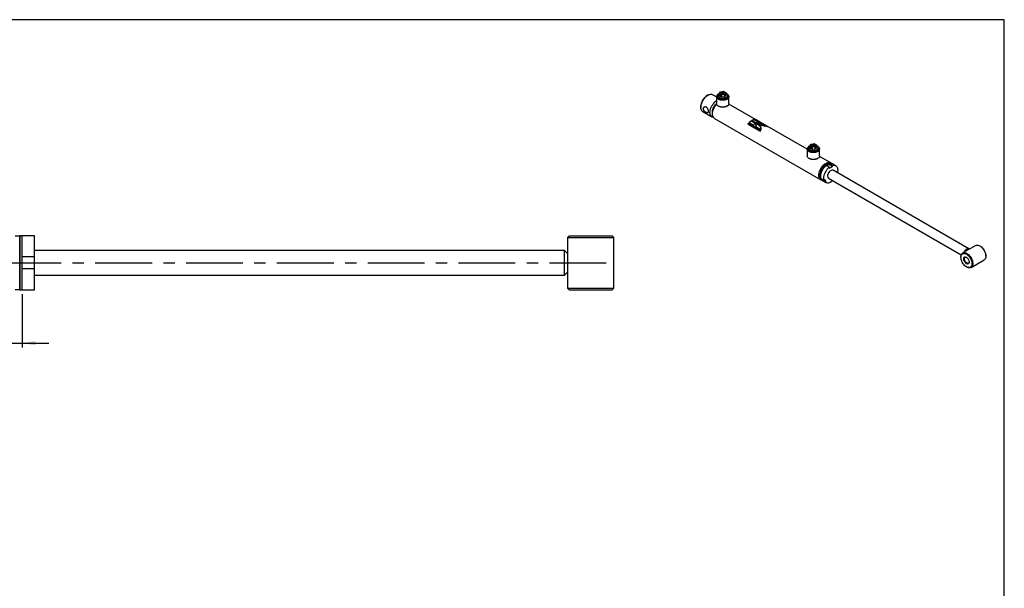
# Model space of a CAD drawing. Units: millimetres. Extents: x 6 to 416, y 5 to 292.
# Drawn here: x 196 to 416, y 165 to 292 of the extents above; entities that cross this region are included whole.
import ezdxf

# ---------------------------------------------------------------- set-up
doc = ezdxf.new("R2010")
doc.units = ezdxf.units.MM
doc.linetypes.add('CENTERX2', pattern=[20.32, 12.7, -2.54, 2.54, -2.54])
doc.layers.add('DIM', color=104, linetype='Continuous')
doc.layers.add('SLD-0', color=179, linetype='Continuous')
doc.styles.add('SLDTEXTSTYLE6', font='TXT', dxfattribs={"width": 0.75})
doc.dimstyles.new('SLDDIMSTYLE0', dxfattribs={"dimtxt": 2.75, "dimasz": 3, "dimexe": 0, "dimexo": 0.0625, "dimgap": 0.6875, "dimtad": 1, "dimlfac": 2.9, "dimrnd": 1e-09, "dimzin": 12, "dimdsep": 46, "dimtxsty": 'SLDTEXTSTYLE6', "dimsah": 1, "dimcen": 0.09, "dimadec": 0, "dimazin": 3, "dimtfac": 1, "dimtmove": 0, "dimatfit": 0, "dimfxl": 0, "dimfrac": 2, "dimtolj": 1, "dimtzin": 12, "dimarcsym": 0})

# ---------------------------------------------------------------- blocks, each defined once
blk = doc.blocks.new('_D_11')
at = {"layer": 'DIM'}
for p, q in [((183.79, 236.6), (183.79, 218.63)), ((196.21, 230.57), (196.21, 218.63)), ((183.79, 219.63), (177.79, 219.63)), ((183.79, 219.63), (196.21, 219.63)), ((196.21, 219.63), (202.21, 219.63))]:
    blk.add_line(p, q, dxfattribs=at)
for points in [[(183.79, 219.63), (180.79, 220.13), (180.79, 219.13)], [(196.21, 219.63), (199.21, 219.13), (199.21, 220.13)]]:
    blk.add_solid(points, dxfattribs=at)
at = {"layer": 'DIM', "insert": (187.97, 223.17), "char_height": 2.75, "attachment_point": 1, "style": 'SLDTEXTSTYLE6'}
blk.add_mtext('36', dxfattribs=at)

msp = doc.modelspace()

# ---------------------------------------------------------------- linework, layer by layer
at = {"color": 7, "linetype": 'Continuous', "lineweight": 25}
for p, q in [((352.3003, 275.4659), (352.4646, 275.8201)), ((352.5024, 275.3493), (352.3003, 275.4659)), ((352.3003, 274.9556), (352.3003, 275.4659)), ((352.4646, 275.8201), (352.8913, 275.5738)), ((352.8913, 275.5738), (352.5024, 275.3493)), ((352.5707, 275.8813), (353.1841, 275.9762)), ((352.9974, 275.635), (352.5707, 275.8813)), ((352.5707, 275.7588), (352.5707, 275.8813)), ((352.6085, 275.288), (352.9974, 275.5125)), ((352.8913, 275.4513), (352.8913, 275.5738)), ((353.3863, 275.8595), (352.9974, 275.635)), ((352.9974, 275.5125), (352.9974, 275.635)), ((352.9974, 275.5125), (353.424, 275.2662)), ((353.1034, 275.5738), (353.4923, 275.7983)), ((353.5301, 275.3275), (353.1034, 275.5738)), ((353.1034, 275.4513), (353.1034, 275.5738)), ((353.1841, 275.9762), (353.3863, 275.8595)), ((353.3863, 275.8595), (353.3863, 275.7371)), ((353.4923, 275.7983), (353.6945, 275.6816)), ((353.6945, 275.6816), (353.5301, 275.3275)), ((353.6945, 275.1713), (353.6945, 275.6816)), ((353.754, 275.5002), (353.6945, 275.5321)), ((349.6384, 275.114), (349.5942, 275.0885)), ((351.6224, 274.7086), (350.7323, 275.2224)), ((351.6224, 274.7572), (351.6224, 273.2262)), ((351.7974, 275.0022), (351.7974, 274.8083)), ((352.5024, 274.8389), (352.3003, 274.9556)), ((352.5024, 274.8389), (352.5024, 275.3493)), ((352.6085, 274.9002), (352.5024, 274.8389)), ((352.8106, 275.1713), (352.6085, 275.288)), ((352.6085, 274.7777), (352.6085, 275.288)), ((352.8106, 274.661), (352.6085, 274.7777)), ((353.424, 275.2662), (352.8106, 275.1713)), ((352.8106, 274.661), (352.8106, 275.1713)), ((353.424, 274.7559), (352.8106, 274.661)), ((353.424, 274.7559), (353.424, 275.2662)), ((353.5301, 274.8171), (353.424, 274.8784)), ((353.5301, 275.3275), (353.5301, 274.8171)), ((353.6945, 275.1713), (353.5301, 274.8171)), ((354.1974, 274.8083), (354.1974, 275.0022)), ((354.3724, 273.2262), (354.3724, 274.7572)), ((348.0918, 272.486), (348.0918, 272.435)), ((348.5449, 271.4335), (350.5947, 270.2502)), ((352.0249, 272.665), (352.0691, 272.6395)), ((353.9256, 272.6395), (353.9698, 272.665)), ((371.9075, 262.9983), (354.3616, 273.1273)), ((351.1797, 269.9124), (374.9731, 256.1769)), ((361.4996, 267.2325), (358.7581, 268.8152)), ((358.7786, 268.7818), (358.7581, 268.8152)), ((361.4875, 267.218), (358.7786, 268.7818)), ((358.8991, 268.9718), (359.8773, 268.4071)), ((360.3586, 268.8108), (359.3804, 269.3755)), ((359.3832, 269.3261), (359.3804, 269.3755)), ((360.3201, 268.7853), (359.3832, 269.3261)), ((359.5358, 269.4674), (360.514, 268.9027)), ((360.0041, 269.5777), (360.0196, 269.6344)), ((360.9114, 269.0539), (360.0041, 269.5777)), ((360.9978, 269.0697), (360.0196, 269.6344)), ((360.1625, 269.6454), (362.9041, 268.0627)), ((360.2988, 269.5755), (360.323, 269.6322)), ((362.9193, 268.0627), (360.2988, 269.5755)), ((363.0645, 268.0495), (360.323, 269.6322)), ((361.3773, 268.2227), (360.3725, 268.8028)), ((360.5264, 268.8955), (361.5314, 268.3153)), ((358.5998, 268.6135), (361.3414, 267.0308)), ((361.3801, 268.1733), (360.3752, 268.7534)), ((360.4241, 268.4856), (360.407, 268.5871)), ((360.4951, 268.0504), (361.6083, 267.4078)), ((361.3801, 268.1733), (361.3773, 268.2227)), ((361.5989, 268.657), (361.6144, 268.7138)), ((362.5286, 268.1203), (361.5989, 268.657)), ((362.7275, 268.0712), (361.6144, 268.7138)), ((371.9075, 263.0469), (371.9075, 261.5159)), ((372.0825, 263.2918), (372.0825, 263.0979)), ((372.5854, 263.7556), (372.7498, 264.1097)), ((372.7875, 263.6389), (372.5854, 263.7556)), ((372.5854, 263.2452), (372.5854, 263.7556)), ((372.7875, 263.1286), (372.5854, 263.2452)), ((372.7498, 264.1097), (373.1764, 263.8634)), ((373.1764, 263.8634), (372.7875, 263.6389)), ((372.7875, 263.1286), (372.7875, 263.6389)), ((372.8936, 263.1898), (372.7875, 263.1286)), ((372.8558, 264.171), (373.4693, 264.2658)), ((373.2825, 263.9246), (372.8558, 264.171)), ((372.8558, 264.0485), (372.8558, 264.171)), ((372.8936, 263.5777), (373.2825, 263.8022)), ((373.0957, 263.461), (372.8936, 263.5777)), ((372.8936, 263.0673), (372.8936, 263.5777)), ((373.0957, 262.9507), (372.8936, 263.0673)), ((373.7091, 263.5559), (373.0957, 263.461)), ((373.0957, 262.9507), (373.0957, 263.461)), ((373.7091, 263.0455), (373.0957, 262.9507)), ((373.1764, 263.741), (373.1764, 263.8634)), ((373.6714, 264.1492), (373.2825, 263.9246)), ((373.2825, 263.8022), (373.2825, 263.9246)), ((373.2825, 263.8022), (373.7091, 263.5559)), ((373.3886, 263.8634), (373.7775, 264.0879)), ((373.8152, 263.6171), (373.3886, 263.8634)), ((373.3886, 263.741), (373.3886, 263.8634)), ((373.4693, 264.2658), (373.6714, 264.1492)), ((373.6714, 264.1492), (373.6714, 264.0267)), ((373.7091, 263.0455), (373.7091, 263.5559)), ((373.8152, 263.1068), (373.7091, 263.168)), ((373.7775, 264.0879), (373.9796, 263.9712)), ((373.9796, 263.9712), (373.8152, 263.6171)), ((373.8152, 263.6171), (373.8152, 263.1068)), ((373.9796, 263.4609), (373.8152, 263.1068)), ((373.9796, 263.4609), (373.9796, 263.9712)), ((374.0392, 263.7899), (373.9796, 263.8218)), ((374.4825, 263.0979), (374.4825, 263.2918)), ((374.6575, 261.5159), (374.6575, 263.0469)), ((372.3101, 260.9547), (372.3543, 260.9291)), ((374.2107, 260.9291), (374.2549, 260.9547)), ((377.1604, 259.9658), (374.6468, 261.4169)), ((376.818, 258.9683), (376.1109, 259.3765)), ((376.2644, 259.2879), (376.818, 259.6075)), ((376.818, 259.7847), (377.5251, 259.3765)), ((376.818, 259.6075), (376.818, 259.7847)), ((376.818, 259.6075), (377.5251, 259.1993)), ((376.818, 258.7911), (377.5251, 259.1993)), ((376.818, 258.9683), (376.818, 258.7911)), ((377.2257, 259.892), (377.1448, 259.9387)), ((377.5581, 259.7362), (377.4255, 259.8127)), ((377.5251, 259.1993), (377.5251, 259.3765)), ((378.2652, 259.328), (377.5581, 259.7362)), ((408.0771, 240.7468), (377.6715, 258.2996)), ((378.6525, 257.7725), (378.572, 257.7797)), ((374.9836, 256.471), (375.6907, 256.0628)), ((374.9888, 256.2039), (375.0696, 256.1572)), ((375.2382, 256.0238), (375.3708, 255.9472)), ((375.3371, 255.9679), (375.4701, 256.1333)), ((376.0442, 255.5597), (375.3371, 255.9679)), ((375.3708, 255.9472), (375.3371, 255.9679)), ((375.3708, 255.9472), (376.0779, 255.539)), ((375.4701, 256.1333), (375.4029, 256.2289)), ((375.4701, 256.1333), (376.1772, 255.7251)), ((375.8236, 256.2281), (375.6907, 256.0628)), ((376.1772, 255.7251), (375.8236, 256.2281)), ((376.0442, 255.5597), (376.1772, 255.7251)), ((376.6716, 256.5675), (406.3772, 239.4188)), ((195.6894, 243.5483), (194.6555, 243.5483)), ((195.6894, 243.5483), (195.6894, 237.6)), ((196.2069, 243.6345), (195.6897, 243.6345)), ((195.6897, 237.6), (195.6897, 243.6345)), ((198.9655, 243.6345), (196.2069, 243.6345)), ((196.2069, 238.9793), (196.2069, 243.6345)), ((196.2069, 237.6), (196.2069, 243.6345)), ((198.9655, 238.9793), (198.9655, 243.6345)), ((318.6207, 243.6345), (318.2759, 243.2897)), ((318.2759, 243.2897), (318.2759, 239.669)), ((318.2759, 243.2897), (328.6207, 243.2897)), ((318.6207, 243.6345), (328.2759, 243.6345)), ((328.6207, 243.2897), (328.2759, 243.6345)), ((328.6207, 231.9103), (328.6207, 243.2897)), ((317.5862, 240.3586), (198.9655, 240.3586)), ((318.2759, 239.669), (317.5862, 240.3586)), ((317.5862, 234.8414), (317.5862, 240.3586)), ((409.6008, 241.4791), (406.6839, 239.7952)), ((410.6268, 241.3351), (410.5384, 241.3861)), ((196.2069, 238.9793), (198.9655, 238.9793)), ((198.9655, 236.2207), (198.9655, 238.9793)), ((318.2759, 239.669), (318.2759, 235.531)), ((406.2955, 238.9368), (406.2955, 238.8347)), ((408.5588, 236.5476), (411.4756, 238.2314)), ((411.864, 239.0899), (411.864, 239.1919)), ((195.6894, 237.6), (195.6894, 231.6517)), ((195.6897, 231.5655), (195.6897, 237.6)), ((196.2069, 231.5655), (196.2069, 237.6)), ((196.2069, 231.5655), (196.2069, 236.2207)), ((198.9655, 236.2207), (196.2069, 236.2207)), ((198.9655, 231.5655), (198.9655, 236.2207)), ((407.5328, 236.6915), (407.6211, 236.6405)), ((198.9655, 234.8414), (317.5862, 234.8414)), ((317.5862, 234.8414), (318.2759, 235.531)), ((318.2759, 235.531), (318.2759, 231.9103)), ((194.6555, 231.6517), (195.6894, 231.6517)), ((195.6897, 231.5655), (196.2069, 231.5655)), ((196.2069, 231.5655), (198.9655, 231.5655)), ((318.2759, 231.9103), (318.6207, 231.5655)), ((318.2759, 231.9103), (328.6207, 231.9103)), ((318.6207, 231.5655), (328.2759, 231.5655)), ((328.2759, 231.5655), (328.6207, 231.9103))]:
    msp.add_line(p, q, dxfattribs=at)
at = {"color": 7, "linetype": 'CENTERX2'}
msp.add_line((90.6897, 237.6), (329.3103, 237.6), dxfattribs=at)
at = {"color": 7, "linetype": 'Continuous', "lineweight": 25, "flags": 128}
for points in [[(353.8459, 274.5123), (353.664, 274.4262), (353.4566, 274.3622), (353.2315, 274.3228), (352.9974, 274.3094), (352.7633, 274.3228), (352.5381, 274.3622), (352.3307, 274.4262), (352.1488, 274.5123), (351.9996, 274.6173), (351.8887, 274.7371), (351.8204, 274.867), (351.7974, 275.0022), (351.8204, 275.1373), (351.8887, 275.2673), (351.9996, 275.3871), (352.1488, 275.492), (352.3307, 275.5782), (352.3569, 275.588)], [(352.3396, 275.5507), (352.2033, 275.4776), (352.0752, 275.3768), (351.9848, 275.2632), (351.9358, 275.1415), (351.9304, 275.0165), (351.9686, 274.8935), (352.0489, 274.7774), (352.168, 274.673), (352.3211, 274.5847), (352.5019, 274.5159), (352.703, 274.4695), (352.9161, 274.4475), (353.1326, 274.4506), (353.3435, 274.4789), (353.5402, 274.5311), (353.7147, 274.6051), (353.8599, 274.6978), (353.9697, 274.8055), (354.0398, 274.9238), (354.0671, 275.0478), (354.0507, 275.1724), (353.9911, 275.2926), (353.8909, 275.4034), (353.754, 275.5002), (353.754, 275.5002)], [(353.6945, 275.5661), (353.8459, 275.492), (353.9951, 275.3871), (354.106, 275.2673), (354.1743, 275.1373), (354.1974, 275.0022), (354.1743, 274.867), (354.106, 274.7371), (353.9951, 274.6173), (353.8459, 274.5123)], [(348.5449, 271.4335), (348.4696, 271.4834), (348.3374, 271.6111), (348.2316, 271.7737), (348.1545, 271.968), (348.1076, 272.1899), (348.0918, 272.435), (348.1076, 272.6983), (348.1545, 272.9744), (348.2316, 273.2577), (348.3374, 273.5425), (348.4696, 273.8228), (348.6257, 274.0931), (348.8023, 274.3478), (348.996, 274.5818), (349.2028, 274.7902), (349.4185, 274.9689), (349.6386, 275.1142)], [(349.6386, 275.1142), (349.8587, 275.223), (350.0744, 275.2934), (350.2812, 275.3237), (350.4749, 275.3134), (350.6515, 275.2626), (350.7323, 275.2224)], [(350.9271, 270.1503), (350.8521, 270.1593), (350.6754, 270.21), (350.5194, 270.3001), (350.3871, 270.4278), (350.2814, 270.5904), (350.2042, 270.7847), (350.1573, 271.0066), (350.1416, 271.2517), (350.1573, 271.515), (350.2042, 271.7911), (350.2814, 272.0744), (350.3871, 272.3591), (350.5194, 272.6395), (350.6754, 272.9098), (350.8521, 273.1645), (351.0458, 273.3985), (351.2526, 273.6069), (351.4682, 273.7856), (351.6224, 273.8911)], [(350.7305, 271.0428), (350.7033, 271.2265), (350.7033, 271.4541), (350.7358, 271.6973), (350.7998, 271.9495), (350.8936, 272.2038), (351.0146, 272.4533), (351.1596, 272.6911), (351.3246, 272.9108), (351.5051, 273.1064), (351.6225, 273.2132)], [(354.3724, 273.2262), (354.3554, 273.102), (354.2952, 272.964), (354.1933, 272.8345), (354.0529, 272.7175), (353.8786, 272.6169), (353.6759, 272.5358), (353.4515, 272.477), (353.2125, 272.4422), (352.9665, 272.4326), (352.7215, 272.4486), (352.4855, 272.4895), (352.2658, 272.5541), (352.0697, 272.6403), (351.9034, 272.7454), (351.7722, 272.8659), (351.6805, 272.9979), (351.631, 273.1373), (351.6224, 273.2262)], [(354.1542, 275.1862), (354.1616, 275.1795), (354.2735, 275.0527), (354.3444, 274.9165), (354.372, 274.775), (354.3554, 274.6331), (354.2952, 274.4951), (354.1933, 274.3655), (354.0529, 274.2485), (353.8786, 274.1479), (353.6759, 274.0669), (353.4515, 274.008), (353.2125, 273.9732), (352.9665, 273.9637), (352.7215, 273.9796), (352.4855, 274.0205), (352.2658, 274.0851), (352.0697, 274.1713), (351.9034, 274.2764), (351.7722, 274.3969), (351.6805, 274.5289), (351.631, 274.6684), (351.6255, 274.8106), (351.664, 274.9512), (351.7455, 275.0855), (351.8405, 275.1862)], [(354.1704, 275.1481), (354.2418, 275.0491), (354.2973, 274.9129), (354.3085, 274.7733), (354.275, 274.6348), (354.198, 274.5022), (354.0802, 274.3801), (353.9254, 274.2725), (353.7391, 274.1832), (353.5275, 274.1151), (353.2979, 274.0707), (353.058, 274.0514), (352.816, 274.0578), (352.5803, 274.0899), (352.3587, 274.1463), (352.1589, 274.2253), (351.9876, 274.3242), (351.8507, 274.4396), (351.7529, 274.5675), (351.6974, 274.7036), (351.6863, 274.8433), (351.7197, 274.9817), (351.7967, 275.1143), (351.8243, 275.1481)], [(352.1488, 274.3184), (352.3307, 274.2323), (352.5381, 274.1682), (352.7633, 274.1288), (352.9974, 274.1155), (353.2315, 274.1288), (353.4566, 274.1682), (353.664, 274.2323), (353.8459, 274.3184), (353.9951, 274.4234), (354.106, 274.5432), (354.1743, 274.6731), (354.1974, 274.8083)], [(351.1797, 269.9124), (351.1044, 269.9624), (350.9722, 270.09), (350.8664, 270.2527), (350.7893, 270.4469), (350.7424, 270.6689), (350.7266, 270.914), (350.7424, 271.1773), (350.7893, 271.4534), (350.8664, 271.7367), (350.9722, 272.0214), (351.1044, 272.3018), (351.2605, 272.5721), (351.4371, 272.8268), (351.6308, 273.0608), (351.6465, 273.078)], [(360.2776, 269.579), (360.2799, 269.5786), (360.2988, 269.5755)], [(374.4394, 263.4759), (374.4467, 263.4692), (374.5586, 263.3424), (374.6295, 263.2061), (374.6571, 263.0647), (374.6406, 262.9227), (374.5803, 262.7847), (374.4784, 262.6551), (374.338, 262.5382), (374.1637, 262.4375), (373.9611, 262.3565), (373.7366, 262.2976), (373.4976, 262.2629), (373.2516, 262.2533), (373.0067, 262.2692), (372.7706, 262.3102), (372.5509, 262.3748), (372.3548, 262.461), (372.1885, 262.566), (372.0574, 262.6865), (371.9656, 262.8186), (371.9161, 262.958), (371.9106, 263.1003), (371.9492, 263.2408), (372.0306, 263.3751), (372.1256, 263.4759)], [(374.4556, 263.4377), (374.5269, 263.3387), (374.5824, 263.2026), (374.5936, 263.0629), (374.5601, 262.9244), (374.4832, 262.7919), (374.3653, 262.6697), (374.2106, 262.5621), (374.0242, 262.4728), (373.8126, 262.4048), (373.583, 262.3603), (373.3431, 262.341), (373.1012, 262.3475), (372.8654, 262.3795), (372.6438, 262.436), (372.444, 262.515), (372.2727, 262.6139), (372.1359, 262.7292), (372.038, 262.8571), (371.9826, 262.9932), (371.9714, 263.1329), (372.0048, 263.2714), (372.0818, 263.404), (372.1094, 263.4377)], [(374.131, 262.802), (373.9492, 262.7158), (373.7417, 262.6518), (373.5166, 262.6124), (373.2825, 262.5991), (373.0484, 262.6124), (372.8233, 262.6518), (372.6158, 262.7158), (372.434, 262.802), (372.2847, 262.907), (372.1738, 263.0267), (372.1055, 263.1567), (372.0825, 263.2918), (372.1055, 263.427), (372.1738, 263.5569), (372.2847, 263.6767), (372.434, 263.7817), (372.6158, 263.8678), (372.6421, 263.8777)], [(372.6247, 263.8404), (372.4885, 263.7672), (372.3603, 263.6665), (372.2699, 263.5529), (372.221, 263.4311), (372.2155, 263.3062), (372.2537, 263.1831), (372.334, 263.0671), (372.4531, 262.9627), (372.6062, 262.8743), (372.787, 262.8055), (372.9881, 262.7592), (373.2012, 262.7371), (373.4177, 262.7403), (373.6286, 262.7685), (373.8253, 262.8207), (373.9999, 262.8947), (374.145, 262.9874), (374.2549, 263.0952), (374.3249, 263.2134), (374.3522, 263.3374), (374.3358, 263.4621), (374.2762, 263.5822), (374.176, 263.693), (374.0392, 263.7899), (374.0392, 263.7899)], [(372.434, 262.6081), (372.6158, 262.5219), (372.8233, 262.4579), (373.0484, 262.4185), (373.2825, 262.4052), (373.5166, 262.4185), (373.7417, 262.4579), (373.9492, 262.5219), (374.131, 262.6081), (374.2802, 262.713), (374.3911, 262.8328), (374.4594, 262.9628), (374.4825, 263.0979)], [(373.9796, 263.8557), (374.131, 263.7817), (374.2802, 263.6767), (374.3911, 263.5569), (374.4594, 263.427), (374.4825, 263.2918), (374.4594, 263.1567), (374.3911, 263.0267), (374.2802, 262.907), (374.131, 262.802)], [(374.6575, 261.5159), (374.6406, 261.3917), (374.5803, 261.2537), (374.4784, 261.1241), (374.338, 261.0072), (374.1637, 260.9065), (373.9611, 260.8255), (373.7366, 260.7666), (373.4976, 260.7319), (373.2516, 260.7223), (373.0067, 260.7382), (372.7706, 260.7792), (372.5509, 260.8438), (372.3548, 260.93), (372.1885, 261.035), (372.0574, 261.1555), (371.9656, 261.2876), (371.9161, 261.427), (371.9075, 261.5159)], [(374.9888, 256.2039), (374.9145, 256.2531), (374.7841, 256.3789), (374.6799, 256.5392), (374.6039, 256.7307), (374.5576, 256.9495), (374.5421, 257.1911), (374.5576, 257.4506), (374.6039, 257.7228), (374.6799, 258.0021), (374.7841, 258.2827), (374.9145, 258.5591), (375.0683, 258.8255), (375.2425, 259.0766), (375.4334, 259.3072), (375.6372, 259.5127), (375.8498, 259.6888), (376.0668, 259.832), (376.2838, 259.9393), (376.4963, 260.0086), (376.7002, 260.0385), (376.8911, 260.0283), (377.0653, 259.9783), (377.1448, 259.9387)], [(376.0667, 259.8575), (376.2869, 259.9664), (376.5025, 260.0367), (376.7093, 260.0671), (376.903, 260.0567), (377.0797, 260.006), (377.2357, 259.9159), (377.2849, 259.8753)], [(376.0667, 259.8371), (376.2843, 259.9448), (376.4975, 260.0143), (376.7019, 260.0442), (376.8934, 260.034), (377.0681, 259.9839), (377.2223, 259.8948), (377.2269, 259.8913)], [(375.1137, 256.1143), (375.0538, 256.1367), (374.8977, 256.2268), (374.7655, 256.3545), (374.6597, 256.5171), (374.5826, 256.7113), (374.5357, 256.9333), (374.5199, 257.1784), (374.5357, 257.4417), (374.5826, 257.7178), (374.6597, 258.0011), (374.7655, 258.2858), (374.8977, 258.5662), (375.0538, 258.8365), (375.2305, 259.0912), (375.4242, 259.3252), (375.6309, 259.5336), (375.8466, 259.7123), (376.0667, 259.8575)], [(375.0699, 256.1569), (375.0654, 256.1588), (374.9111, 256.2479), (374.7803, 256.3741), (374.6758, 256.5348), (374.5995, 256.7269), (374.5532, 256.9463), (374.5376, 257.1886), (374.5532, 257.4489), (374.5995, 257.7218), (374.6758, 258.0019), (374.7803, 258.2834), (374.9111, 258.5605), (375.0654, 258.8277), (375.24, 259.0796), (375.4315, 259.3108), (375.6359, 259.5169), (375.8491, 259.6935), (376.0667, 259.8371)], [(375.2382, 256.0238), (375.1629, 256.0737), (375.0306, 256.2014), (374.9249, 256.364), (374.8477, 256.5583), (374.8008, 256.7802), (374.7851, 257.0253), (374.8008, 257.2886), (374.8477, 257.5647), (374.9249, 257.848), (375.0306, 258.1328), (375.1629, 258.4131), (375.3189, 258.6834), (375.4956, 258.9381), (375.6893, 259.1721), (375.8961, 259.3805), (376.1118, 259.5592), (376.3319, 259.7044)], [(375.3708, 255.9472), (375.2955, 255.9972), (375.1632, 256.1248), (375.0575, 256.2875), (374.9803, 256.4817), (374.9334, 256.7037), (374.9177, 256.9488), (374.9334, 257.2121), (374.9803, 257.4882), (375.0575, 257.7715), (375.1632, 258.0562), (375.2955, 258.3366), (375.4515, 258.6069), (375.6282, 258.8616), (375.8219, 259.0956), (376.0287, 259.304), (376.2443, 259.4826), (376.4645, 259.6279)], [(374.9836, 256.471), (374.9338, 256.7008), (374.9177, 256.9558), (374.9356, 257.2303), (374.9872, 257.5183), (375.0712, 257.8133), (375.186, 258.109), (375.3288, 258.3988), (375.4966, 258.6764), (375.6858, 258.9355), (375.892, 259.1707), (376.1109, 259.3765)], [(375.6907, 256.0628), (375.6409, 256.2926), (375.6248, 256.5476), (375.6427, 256.8221), (375.6943, 257.1101), (375.7783, 257.4051), (375.8931, 257.7008), (376.0359, 257.9906), (376.2038, 258.2682), (376.3929, 258.5273), (376.5992, 258.7624), (376.818, 258.9683)], [(376.3319, 259.7044), (376.552, 259.8133), (376.7677, 259.8837), (376.9744, 259.914), (377.1681, 259.9037), (377.3448, 259.8529), (377.4255, 259.8127)], [(376.4645, 259.6279), (376.6846, 259.7368), (376.9002, 259.8071), (377.107, 259.8374), (377.3007, 259.8271), (377.4774, 259.7764), (377.5581, 259.7362)], [(377.6715, 258.2996), (377.6578, 258.307), (377.5361, 258.3436), (377.3974, 258.3377), (377.248, 258.2894), (377.0951, 258.2011), (376.9458, 258.077), (376.807, 257.9227), (376.6853, 257.7456), (376.5863, 257.5539), (376.5147, 257.3565), (376.4738, 257.1628), (376.4655, 256.9817), (376.4902, 256.8217), (376.5468, 256.6904), (376.6326, 256.5938), (376.6716, 256.5675)], [(377.5251, 259.3765), (377.744, 259.4233), (377.9503, 259.4264), (378.1394, 259.3856), (378.3072, 259.3018), (378.4501, 259.177), (378.5648, 259.0137), (378.6489, 258.8157), (378.7004, 258.5873), (378.7184, 258.3335), (378.7022, 258.0599), (378.6525, 257.7725)], [(377.6445, 256.0059), (377.5132, 255.8887), (377.2863, 255.7185), (377.0569, 255.586), (376.8299, 255.4942), (376.6105, 255.4451), (376.4035, 255.4397), (376.2133, 255.4782), (376.0442, 255.5597)], [(406.9761, 239.9639), (406.9919, 240.0011), (407.0909, 240.1928), (407.2126, 240.37), (407.3514, 240.5242), (407.5007, 240.6484), (407.6536, 240.7366), (407.8029, 240.7849), (407.9417, 240.7909), (408.0634, 240.7543), (408.1624, 240.6768), (408.1782, 240.6579)], [(409.6008, 241.4791), (409.7344, 241.5368), (409.9048, 241.5659), (410.09, 241.5548), (410.2857, 241.504), (410.4874, 241.4144), (410.6902, 241.2884), (410.8895, 241.1287), (411.0805, 240.9392), (411.2588, 240.7243), (411.4203, 240.489), (411.561, 240.2388), (411.6778, 239.9797), (411.7679, 239.7177), (411.8291, 239.4588), (411.8601, 239.2093), (411.8601, 238.9749), (411.8291, 238.7611), (411.7679, 238.573), (411.6778, 238.415), (411.561, 238.2907), (411.4756, 238.2314)], [(406.2955, 238.9368), (406.3111, 239.1615), (406.3573, 239.363), (406.4332, 239.5366), (406.5369, 239.6782), (406.6661, 239.7845), (406.8176, 239.853), (406.988, 239.882), (407.1732, 239.871), (407.3689, 239.8201), (407.5706, 239.7306), (407.7734, 239.6045), (407.9727, 239.4449), (408.1637, 239.2554), (408.342, 239.0404), (408.5035, 238.8051), (408.6442, 238.555), (408.761, 238.2959), (408.8511, 238.0338), (408.9123, 237.775), (408.9433, 237.5255), (408.9433, 237.2911), (408.9123, 237.0773), (408.8511, 236.8892), (408.761, 236.7311), (408.6442, 236.6068), (408.5035, 236.5192), (408.342, 236.4703), (408.1637, 236.4612), (407.9727, 236.4923), (407.7734, 236.5627), (407.6211, 236.6405)], [(406.2955, 238.8347), (406.3116, 239.0547), (406.3592, 239.2505), (406.4373, 239.417), (406.5437, 239.5499), (406.6758, 239.6458), (406.83, 239.7022), (407.0025, 239.7176), (407.1887, 239.6916), (407.3838, 239.625), (407.5828, 239.5194), (407.7805, 239.3775), (407.9718, 239.2031), (408.1517, 239.0007), (408.3156, 238.7754), (408.4592, 238.5332), (408.5788, 238.2803), (408.6714, 238.0233), (408.7344, 237.7687), (408.7664, 237.5233), (408.7664, 237.2933), (408.7344, 237.0848), (408.6714, 236.9031), (408.5788, 236.7529), (408.4592, 236.6381), (408.3156, 236.5617), (408.1517, 236.5257), (407.9718, 236.531), (407.7805, 236.5774), (407.5828, 236.6638), (407.3838, 236.7879), (407.1887, 236.9466), (407.0025, 237.1356), (406.83, 237.3502), (406.6758, 237.5847), (406.5437, 237.833), (406.4373, 238.0888), (406.3592, 238.3455), (406.3116, 238.5963), (406.2955, 238.8347)], [(406.9143, 238.4775), (406.9298, 238.6276), (406.9755, 238.7522), (407.0492, 238.8451), (407.1472, 238.9017), (407.2645, 238.9191), (407.3953, 238.8964), (407.533, 238.8348), (407.6706, 238.7374), (407.8014, 238.6091), (407.9187, 238.4563), (408.0167, 238.2866), (408.0904, 238.1086), (408.1362, 237.9311), (408.1517, 237.7632), (408.1362, 237.6132), (408.0904, 237.4886), (408.0167, 237.3956), (407.9187, 237.3391), (407.8014, 237.3217), (407.6706, 237.3443), (407.533, 237.4059), (407.3953, 237.5033), (407.2645, 237.6316), (407.1472, 237.7845), (407.0492, 237.9542), (406.9755, 238.1322), (406.9298, 238.3096), (406.9143, 238.4775)], [(407.091, 238.4775), (407.1077, 238.6202), (407.1566, 238.7347), (407.2348, 238.8138), (407.3372, 238.8525), (407.4575, 238.8484), (407.579, 238.8063)], [(408.15, 237.8172), (408.1475, 237.7909), (408.1144, 237.6613), (408.0504, 237.5637), (407.9594, 237.5044), (407.8472, 237.4869), (407.7207, 237.5125), (407.5881, 237.5794), (407.4575, 237.6836), (407.3372, 237.8184), (407.2348, 237.9753), (407.1566, 238.1446), (407.1077, 238.3156), (407.091, 238.4775)]]:
    msp.add_lwpolyline(points, dxfattribs=at)
at = {"color": 7, "linetype": 'Continuous', "lineweight": 25}
for centre, radius, start, end in [((351.3396, 272.346), 3.2508, 122.469165, 177.530835), ((352.3979, 274.8682), 0.6035, 185.694799, 245.625342), ((352.9974, 274.3926), 1.9836, 242.099212, 297.900788), ((361.4857, 266.5118), 3.57, 139.819399, 143.93526), ((361.4283, 266.5443), 3.468, 139.819399, 143.93526), ((360.8958, 267.0799), 2.7507, 123.429158, 136.542365), ((360.8483, 267.1055), 2.6604, 123.415344, 136.042049), ((360.2579, 268.1599), 1.4936, 99.179734, 118.911532), ((360.2293, 268.1707), 1.4248, 99.092795, 116.992212), ((361.8739, 266.5152), 2.7507, 123.429158, 136.542365), ((360.1702, 268.7585), 0.8869, 80.080929, 90.497252), ((361.2361, 267.5952), 1.4936, 99.179734, 118.911532), ((364.2272, 264.9291), 3.57, 139.819399, 143.93526), ((362.9118, 267.1758), 0.8869, 80.080929, 90.497252), ((372.683, 263.1578), 0.6035, 185.694799, 245.625342), ((373.2825, 262.6822), 1.9836, 242.099212, 297.900788), ((377.1334, 258.9258), 0.915, 62.339254, 110.159424), ((195.1724, 243.5655), 0.5172, 358.089787, 0), ((409.2012, 239.0834), 2.665, 2.33307, 57.661553), ((195.1724, 231.6345), 0.5172, 0, 1.910213)]:
    msp.add_arc(centre, radius, start, end, dxfattribs=at)
for points, knots in [([(348.6575, 272.1085), (348.6575, 272.067), (348.6623, 272.0249), (348.6763, 271.9609), (348.6821, 271.9395), (348.6959, 271.8962), (348.704, 271.8744), (348.731, 271.81), (348.7528, 271.7678), (348.7908, 271.7053), (348.8045, 271.6845), (348.833, 271.6438), (348.8478, 271.6239), (348.8943, 271.5653), (348.9275, 271.5277), (348.9983, 271.4551), (349.0346, 271.4213), (349.09, 271.3739), (349.1086, 271.3586), (349.1462, 271.3292), (349.1652, 271.315), (349.2213, 271.2749), (349.2578, 271.2513), (349.3288, 271.2103), (349.3635, 271.1928), (349.4278, 271.1659), (349.4579, 271.1562), (349.5142, 271.1444), (349.5398, 271.1427), (349.5746, 271.1461), (349.5856, 271.1483), (349.6065, 271.1548), (349.6164, 271.1591), (349.6441, 271.1751), (349.6601, 271.1898), (349.6876, 271.2279), (349.6992, 271.2514), (349.7175, 271.3057), (349.7243, 271.3366), (349.7312, 271.3889), (349.733, 271.4074), (349.7353, 271.4455), (349.7364, 271.485), (349.7353, 271.5272), (349.733, 271.5708), (349.7313, 271.5934), (349.7244, 271.6621), (349.7175, 271.7091), (349.6992, 271.805), (349.6876, 271.8543), (349.6601, 271.9506), (349.6442, 271.9982), (349.607, 272.0918), (349.5862, 272.1369), (349.5515, 272.2007), (349.5393, 272.2215), (349.5137, 272.2617), (349.5002, 272.2813), (349.458, 272.3372), (349.4281, 272.3706), (349.3639, 272.4296), (349.3292, 272.4553), (349.2581, 272.4963), (349.2216, 272.5119), (349.1655, 272.5278), (349.1464, 272.5319), (349.1089, 272.5374), (349.0902, 272.5389), (349.0531, 272.5394), (349.0347, 272.5384), (348.9984, 272.534), (348.9802, 272.5305), (348.9274, 272.5167), (348.8942, 272.503), (348.8322, 272.4672), (348.8032, 272.4449), (348.7528, 272.3935), (348.731, 272.3645), (348.7039, 272.3159), (348.6958, 272.2987), (348.682, 272.2635), (348.6762, 272.2453), (348.6623, 272.1893), (348.6575, 272.1499), (348.6575, 272.1085)], [0, 0, 0, 0, 0.03125, 0.03125, 0.046875, 0.046875, 0.0625, 0.0625, 0.09375, 0.09375, 0.109375, 0.109375, 0.125, 0.125, 0.15625, 0.15625, 0.1875, 0.1875, 0.203125, 0.203125, 0.21875, 0.21875, 0.25, 0.25, 0.28125, 0.28125, 0.3125, 0.3125, 0.34375, 0.34375, 0.359375, 0.359375, 0.375, 0.375, 0.40625, 0.40625, 0.4375, 0.4375, 0.46875, 0.46875, 0.484375, 0.484375, 0.5, 0.515625, 0.515625, 0.53125, 0.53125, 0.5625, 0.5625, 0.59375, 0.59375, 0.625, 0.625, 0.65625, 0.65625, 0.671875, 0.671875, 0.6875, 0.6875, 0.71875, 0.71875, 0.75, 0.75, 0.78125, 0.78125, 0.796875, 0.796875, 0.8125, 0.8125, 0.828125, 0.828125, 0.84375, 0.84375, 0.875, 0.875, 0.90625, 0.90625, 0.9375, 0.9375, 0.953125, 0.953125, 0.96875, 0.96875, 1, 1, 1, 1]), ([(361.5989, 268.657), (361.4219, 268.7006), (361.1063, 268.7782), (360.784, 268.8131), (360.6426, 268.8284)], [0, 0, 0, 0, 0.56113254, 1, 1, 1, 1]), ([(360.4233, 268.4895), (360.4285, 268.4608), (360.453, 268.3257), (360.4825, 268.1683), (360.5058, 268.0443)], [0, 0, 0, 0, 0.212963658, 1, 1, 1, 1]), ([(361.5372, 267.6612), (361.5241, 267.7049), (361.4684, 267.8904), (361.4184, 268.0508), (361.3801, 268.1733)], [0, 0, 0, 0, 0.23553427, 1, 1, 1, 1])]:
    msp.add_open_spline(points, degree=3, knots=knots, dxfattribs=at)
for points in [[(360.4951, 268.0504), (360.447, 268.3264), (360.4089, 268.5794), (360.3725, 268.8028)], [(360.5264, 268.8955), (360.8929, 268.8673), (361.2583, 268.8077), (361.6144, 268.7138)], [(361.3773, 268.2227), (361.4499, 267.9785), (361.5241, 267.7047), (361.6083, 267.4078)], [(362.7275, 268.0712), (362.3353, 268.1859), (361.9339, 268.2663), (361.5314, 268.3153)]]:
    msp.add_open_spline(points, degree=3, dxfattribs=at)
at = {"layer": 'SLD-0'}
for p, q in [((416, 292), (6, 292)), ((416, 5), (416, 292))]:
    msp.add_line(p, q, dxfattribs=at)

# ---------------------------------------------------------------- dimensions: what is measured, and where the dimension line sits
at = {"layer": 'DIM'}
dim = msp.add_linear_dim(base=(196.2069, 219.6255), p1=(183.7931, 237.6), p2=(196.2069, 231.5655), dimstyle='SLDDIMSTYLE0', dxfattribs=at)
dim.commit()
dim.dimension.update_dxf_attribs({"geometry": '_D_11', "text_midpoint": (190, 219.6255), "dimtype": 160})

doc.saveas('drawing.dxf')
